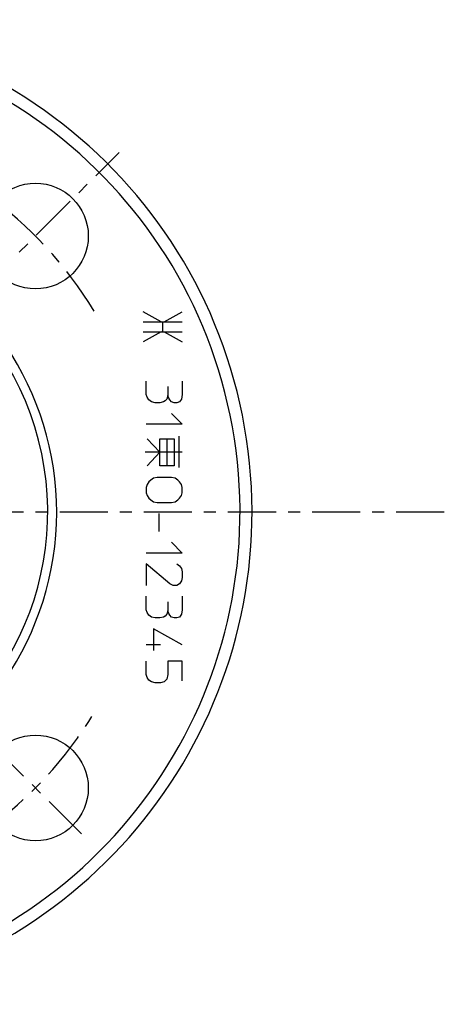
# Model space of a CAD drawing. Extents: x -7845 to 2952, y -1014 to 3208.
# Drawn here: x -6912 to -6877, y 194 to 276 of the extents above; entities that cross this region are included whole.
import ezdxf

# ---------------------------------------------------------------- set-up
doc = ezdxf.new("R2010")
doc.units = 0
doc.linetypes.add('EXLTYPE0', pattern=[7, 4, -1, 1, -1])
doc.layers.add('LAY-1', color=7, linetype='CONTINUOUS')

msp = doc.modelspace()

# ---------------------------------------------------------------- linework, layer by layer
at = {"layer": 'LAY-1', "color": 1, "linetype": 'EXLTYPE0'}
for p, q in [((-6915.653, 253.1), (-6903.803, 264.95)), ((-6876.753, 235), (-6985.653, 235)), ((-6914.59, 215.837), (-6906.953, 208.201))]:
    msp.add_line(p, q, dxfattribs=at)
at = {"layer": 'LAY-1', "color": 1, "linetype": 'CONTINUOUS'}
for p, q in [((-6900.306, 250.836), (-6901.819, 251.675)), ((-6900.067, 250.836), (-6898.551, 251.675)), ((-6901.819, 250.836), (-6900.306, 250.836)), ((-6900.306, 250.836), (-6900.186, 250.836)), ((-6900.186, 250.836), (-6900.067, 250.836)), ((-6900.186, 250.836), (-6900.186, 249.997)), ((-6900.067, 250.836), (-6898.551, 250.836)), ((-6900.306, 249.997), (-6901.819, 249.158)), ((-6901.819, 249.997), (-6900.306, 249.997)), ((-6900.306, 249.997), (-6900.186, 249.997)), ((-6900.186, 249.997), (-6900.067, 249.997)), ((-6900.067, 249.997), (-6898.551, 249.997)), ((-6900.067, 249.997), (-6898.551, 249.158)), ((-6901.553, 244.779), (-6901.553, 245.904)), ((-6899.753, 245.454), (-6899.753, 244.704)), ((-6898.553, 245.904), (-6898.553, 244.779)), ((-6901.478, 244.554), (-6901.553, 244.779)), ((-6901.328, 244.329), (-6901.478, 244.554)), ((-6899.828, 244.404), (-6899.978, 244.254)), ((-6899.753, 244.704), (-6899.828, 244.404)), ((-6899.678, 244.479), (-6899.753, 244.704)), ((-6899.603, 244.329), (-6899.678, 244.479)), ((-6898.628, 244.404), (-6898.778, 244.179)), ((-6898.553, 244.779), (-6898.628, 244.404)), ((-6901.103, 244.179), (-6901.328, 244.329)), ((-6900.803, 244.104), (-6901.103, 244.179)), ((-6900.428, 244.104), (-6900.803, 244.104)), ((-6900.128, 244.179), (-6900.428, 244.104)), ((-6899.978, 244.254), (-6900.128, 244.179)), ((-6899.453, 244.179), (-6899.603, 244.329)), ((-6899.228, 244.104), (-6899.453, 244.179)), ((-6899.003, 244.104), (-6899.228, 244.104)), ((-6898.778, 244.179), (-6899.003, 244.104)), ((-6899.453, 243.204), (-6898.553, 242.304)), ((-6898.553, 242.304), (-6901.553, 242.304)), ((-6900.428, 239.979), (-6901.478, 241.104)), ((-6900.428, 241.104), (-6899.828, 241.104)), ((-6900.428, 239.979), (-6900.428, 241.104)), ((-6899.828, 241.104), (-6899.228, 241.104)), ((-6899.828, 241.104), (-6899.828, 238.854)), ((-6899.228, 241.104), (-6899.228, 238.854)), ((-6898.853, 241.329), (-6898.853, 238.704)), ((-6900.428, 239.979), (-6901.628, 239.979)), ((-6900.428, 239.979), (-6901.478, 238.854)), ((-6900.428, 238.854), (-6900.428, 239.979)), ((-6898.553, 239.979), (-6900.428, 239.979)), ((-6899.828, 238.854), (-6900.428, 238.854)), ((-6899.228, 238.854), (-6899.828, 238.854)), ((-6900.953, 237.804), (-6901.178, 237.654)), ((-6900.653, 237.879), (-6900.953, 237.804)), ((-6899.453, 237.879), (-6900.653, 237.879)), ((-6899.153, 237.804), (-6899.453, 237.879)), ((-6898.928, 237.654), (-6899.153, 237.804)), ((-6901.478, 237.279), (-6901.553, 237.054)), ((-6901.553, 237.054), (-6901.553, 236.604)), ((-6901.328, 237.504), (-6901.478, 237.279)), ((-6901.178, 237.654), (-6901.328, 237.504)), ((-6898.778, 237.504), (-6898.928, 237.654)), ((-6898.628, 237.279), (-6898.778, 237.504)), ((-6898.553, 237.054), (-6898.628, 237.279)), ((-6898.553, 236.604), (-6898.553, 237.054)), ((-6901.553, 236.604), (-6901.478, 236.379)), ((-6901.478, 236.379), (-6901.328, 236.154)), ((-6898.778, 236.154), (-6898.628, 236.379)), ((-6898.628, 236.379), (-6898.553, 236.604)), ((-6901.328, 236.154), (-6901.178, 236.004)), ((-6901.178, 236.004), (-6900.953, 235.854)), ((-6900.953, 235.854), (-6900.653, 235.779)), ((-6900.653, 235.779), (-6899.453, 235.779)), ((-6899.453, 235.779), (-6899.153, 235.854)), ((-6899.153, 235.854), (-6898.928, 236.004)), ((-6898.928, 236.004), (-6898.778, 236.154)), ((-6900.503, 234.879), (-6900.503, 233.379)), ((-6899.453, 232.479), (-6898.553, 231.579)), ((-6898.553, 231.579), (-6901.553, 231.579)), ((-6899.603, 229.029), (-6901.553, 230.679)), ((-6901.553, 230.679), (-6901.553, 228.879)), ((-6899.003, 230.679), (-6898.778, 230.529)), ((-6898.778, 230.529), (-6898.628, 230.304)), ((-6898.628, 230.304), (-6898.553, 230.004)), ((-6898.553, 230.004), (-6898.553, 229.554)), ((-6899.303, 228.879), (-6899.603, 229.029)), ((-6899.003, 228.879), (-6899.303, 228.879)), ((-6898.778, 229.029), (-6899.003, 228.879)), ((-6898.628, 229.254), (-6898.778, 229.029)), ((-6898.553, 229.554), (-6898.628, 229.254)), ((-6901.553, 226.854), (-6901.553, 227.979)), ((-6898.553, 227.979), (-6898.553, 226.854)), ((-6899.753, 227.529), (-6899.753, 226.779)), ((-6901.478, 226.629), (-6901.553, 226.854)), ((-6901.328, 226.404), (-6901.478, 226.629)), ((-6901.103, 226.254), (-6901.328, 226.404)), ((-6899.978, 226.329), (-6900.128, 226.254)), ((-6899.828, 226.479), (-6899.978, 226.329)), ((-6899.753, 226.779), (-6899.828, 226.479)), ((-6899.678, 226.554), (-6899.753, 226.779)), ((-6899.603, 226.404), (-6899.678, 226.554)), ((-6899.453, 226.254), (-6899.603, 226.404)), ((-6898.628, 226.479), (-6898.778, 226.254)), ((-6898.553, 226.854), (-6898.628, 226.479)), ((-6900.803, 226.179), (-6901.103, 226.254)), ((-6900.428, 226.179), (-6900.803, 226.179)), ((-6900.128, 226.254), (-6900.428, 226.179)), ((-6899.228, 226.179), (-6899.453, 226.254)), ((-6899.003, 226.179), (-6899.228, 226.179)), ((-6898.778, 226.254), (-6899.003, 226.179)), ((-6898.553, 223.929), (-6900.953, 225.279)), ((-6900.953, 225.279), (-6900.953, 223.479)), ((-6900.353, 223.929), (-6901.553, 223.929)), ((-6901.553, 221.454), (-6901.553, 222.579)), ((-6898.553, 222.579), (-6899.753, 222.579)), ((-6899.753, 222.579), (-6899.753, 221.454)), ((-6898.553, 220.929), (-6898.553, 222.579)), ((-6901.478, 221.229), (-6901.553, 221.454)), ((-6899.753, 221.454), (-6899.828, 221.079)), ((-6901.328, 221.004), (-6901.478, 221.229)), ((-6901.103, 220.854), (-6901.328, 221.004)), ((-6900.803, 220.779), (-6901.103, 220.854)), ((-6900.353, 220.779), (-6900.803, 220.779)), ((-6900.053, 220.854), (-6900.353, 220.779)), ((-6899.828, 221.079), (-6900.053, 220.854))]:
    msp.add_line(p, q, dxfattribs=at)
for centre in [(-6910.772, 257.981), (-6910.772, 212.019)]:
    msp.add_circle(centre, 4.4, dxfattribs=at)
for radius, start, end in [(41, 283.254, 270), (40, 283.59162, 270), (24, 289.30762, 269.70402), (24.75, 289.30762, 66.09116)]:
    msp.add_arc((-6933.753, 235), radius, start, end, dxfattribs=at)
at = {"layer": 'LAY-1', "color": 1, "linetype": 'EXLTYPE0'}
for start, end in [(31, 54.5309), (305.4691, 329)]:
    msp.add_arc((-6933.753, 235), 32.5, start, end, dxfattribs=at)

doc.saveas('drawing.dxf')
